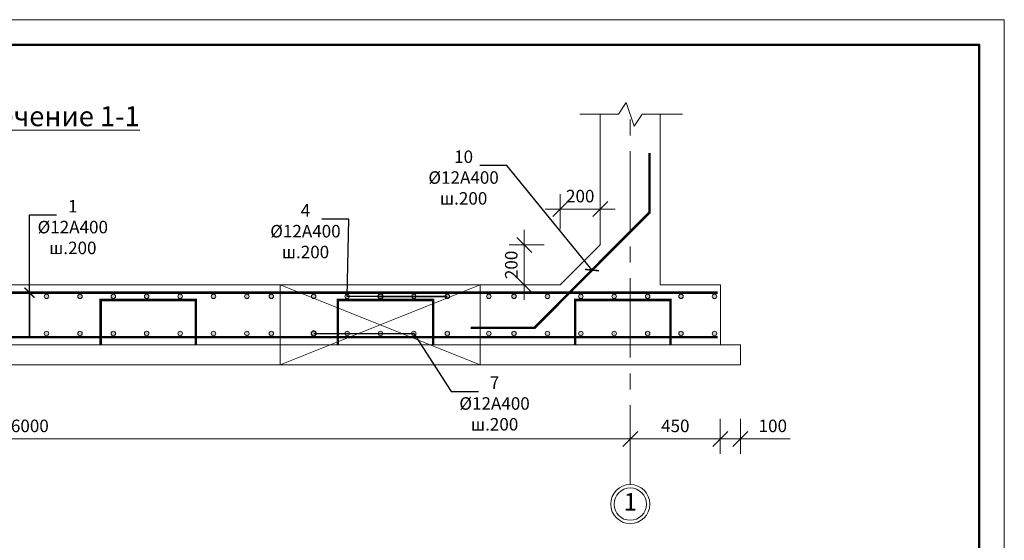
# Model space of a CAD drawing. Units: millimetres. Extents: x 544520 to 1384323, y 64376 to 111480.
# Drawn here: x 1183714 to 1203393, y 88311 to 98725 of the extents above; entities that cross this region are included whole.
import ezdxf
from ezdxf import colors
from ezdxf.entities.mleader import LeaderData, LeaderLine
from ezdxf.math import Vec2, Vec3

# ---------------------------------------------------------------- set-up
doc = ezdxf.new("R2010")
doc.units = ezdxf.units.MM
doc.linetypes.add('осевая', pattern=[50.8, 31.75, -6.35, 6.35, -6.35])
for name, color, linetype, lineweight in [('009_тонкий', 7, 'Continuous', 9), ('020_текст', 7, 'Continuous', 20), ('040_основной', 5, 'Continuous', 40), ('тонкая', 7, 'Continuous', 13)]:
    doc.layers.add(name, color=color, linetype=linetype, lineweight=lineweight)
doc.styles.get("Standard").update_dxf_attribs({"font": 'times.ttf', "height": 300})
doc.styles.add('style2', font='timesbd.ttf', dxfattribs={"height": 250})
doc.styles.add('Фаромуз', font='times.ttf', dxfattribs={"height": 250})
doc.dimstyles.new('М миша 50', dxfattribs={"dimtxt": 300, "dimasz": 300, "dimexe": 300, "dimexo": 0.625, "dimgap": 100, "dimtad": 1, "dimdec": 0, "dimlfac": 0.5, "dimtxsty": 'Фаромуз', "dimblk": 'OBLIQUE', "dimcen": 300, "dimdle": 300, "dimclrd": 7, "dimclre": 7, "dimadec": 0, "dimazin": 0, "dimtfac": 1, "dimtdec": 0, "dimtmove": 0, "dimatfit": 3, "dimldrblk": 'OBLIQUE', "dimfxl": 400, "dimfxlon": 1, "dimlwd": 15, "dimlwe": 13, "dimarcsym": 0})
pattern_1 = [(0, (97544.9894, 40112.536), (0, 6.985), [5.08, -1.905]), (90, (97544.9894, 40112.536), (-6.985, 4e-16), [5.08, -1.905])]
pattern_2 = [(0, (97544.9894, 39370.62), (0, 6.985), [5.08, -1.905]), (90, (97544.9894, 39370.62), (-6.985, 4e-16), [5.08, -1.905])]

# ---------------------------------------------------------------- blocks, each defined once
blk = doc.blocks.new('*U1111')
at = {"layer": '009_тонкий', "color": 0, "lineweight": 9}
blk.add_lwpolyline([(420, -297), (0, -297), (0, 0), (420, 0)], close=True, dxfattribs=at)
at = {"layer": '040_основной', "color": 0, "lineweight": 50}
blk.add_lwpolyline([(20, -292), (415, -292), (415, -5), (20, -5)], close=True, dxfattribs=at)
blk = doc.blocks.new('_ArchTick')
at = {"color": 0, "linetype": 'ByBlock', "const_width": 0.15}
blk.add_lwpolyline([(-0.5, -0.5), (0.5, 0.5)], dxfattribs=at)
blk = doc.blocks.new('_DotSmall')
at = {"color": 0, "linetype": 'ByBlock', "lineweight": 9, "const_width": 0.5}
blk.add_lwpolyline([(-0.0625, 0, 1), (0.0625, 0, 1)], format="xyb", close=True, dxfattribs=at)
blk = doc.blocks.new('_Oblique')
at = {"color": 0, "linetype": 'ByBlock', "lineweight": -2}
blk.add_line((-0.5, -0.5), (0.5, 0.5), dxfattribs=at)
blk = doc.blocks.new('*D956')
at = {"color": 7, "lineweight": 13, "transparency": 16777216}
for p, q in [((1194517, 94537), (1194517, 95237)), ((1195317, 94537), (1195317, 95237))]:
    blk.add_line(p, q, dxfattribs=at)
at = {"color": 7, "lineweight": 15, "transparency": 16777216}
blk.add_line((1195617, 94937), (1194217, 94937), dxfattribs=at)
at = {"layer": 'Defpoints', "color": 0, "lineweight": 9, "transparency": 16777216}
for p in [(1194517, 94937), (1195317, 94220), (1194517, 93420)]:
    blk.add_point(p, dxfattribs=at)
at = {"color": 7, "lineweight": 15, "transparency": 16777216, "xscale": 300, "yscale": 300, "zscale": 300, "rotation": 180}
blk.add_blockref('_Oblique', (1194517, 94937), dxfattribs=at)
at = {"color": 7, "lineweight": 15, "transparency": 16777216, "xscale": 300, "yscale": 300, "zscale": 300}
blk.add_blockref('_Oblique', (1195317, 94937), dxfattribs=at)
at = {"color": 0, "lineweight": 9, "transparency": 16777216, "insert": (1194917, 95164), "char_height": 250, "attachment_point": 5, "style": 'Фаромуз'}
blk.add_mtext('200', dxfattribs=at)
blk = doc.blocks.new('*D955')
at = {"color": 7, "lineweight": 15, "transparency": 16777216}
blk.add_line((1193798, 94520), (1193798, 93120), dxfattribs=at)
at = {"color": 7, "lineweight": 13, "transparency": 16777216}
for p, q in [((1194198, 94220), (1193498, 94220)), ((1194198, 93420), (1193498, 93420))]:
    blk.add_line(p, q, dxfattribs=at)
at = {"layer": 'Defpoints', "color": 0, "lineweight": 9, "transparency": 16777216}
for p in [(1195317, 94220), (1193798, 93420), (1194517, 93420)]:
    blk.add_point(p, dxfattribs=at)
at = {"color": 7, "lineweight": 15, "transparency": 16777216, "xscale": 300, "yscale": 300, "zscale": 300}
for p, rotation in [((1193798, 94220), 90), ((1193798, 93420), 270)]:
    blk.add_blockref('_Oblique', p, dxfattribs=dict(at, rotation=rotation))
at = {"color": 0, "lineweight": 9, "transparency": 16777216, "insert": (1193571, 93820), "char_height": 250, "attachment_point": 5, "rotation": 90, "style": 'Фаромуз'}
blk.add_mtext('200', dxfattribs=at)
blk = doc.blocks.new('*D964')
at = {"color": 7, "lineweight": 13, "transparency": 16777216}
for p, q in [((1171917, 90741), (1171917, 90041)), ((1195917, 90741), (1195917, 90041))]:
    blk.add_line(p, q, dxfattribs=at)
at = {"color": 7, "lineweight": 15, "transparency": 16777216}
blk.add_line((1171617, 90341), (1196217, 90341), dxfattribs=at)
at = {"layer": 'Defpoints', "color": 0, "lineweight": 9, "transparency": 16777216}
for p in [(1171917, 91820), (1195917, 91820), (1195917, 90341)]:
    blk.add_point(p, dxfattribs=at)
at = {"color": 7, "lineweight": 15, "transparency": 16777216, "xscale": 300, "yscale": 300, "zscale": 300, "rotation": 180}
blk.add_blockref('_Oblique', (1171917, 90341), dxfattribs=at)
at = {"color": 7, "lineweight": 15, "transparency": 16777216, "xscale": 300, "yscale": 300, "zscale": 300}
blk.add_blockref('_Oblique', (1195917, 90341), dxfattribs=at)
at = {"color": 0, "lineweight": 9, "transparency": 16777216, "insert": (1183917, 90568), "char_height": 250, "attachment_point": 5, "style": 'Фаромуз'}
blk.add_mtext('6000', dxfattribs=at)
blk = doc.blocks.new('*D965')
at = {"color": 7, "lineweight": 13, "transparency": 16777216}
for p, q in [((1195917, 90741), (1195917, 90041)), ((1197717, 90741), (1197717, 90041))]:
    blk.add_line(p, q, dxfattribs=at)
at = {"color": 7, "lineweight": 15, "transparency": 16777216}
blk.add_line((1195617, 90341), (1198017, 90341), dxfattribs=at)
at = {"layer": 'Defpoints', "color": 0, "lineweight": 9, "transparency": 16777216}
for p in [(1197717, 92220), (1195917, 91820), (1197717, 90341)]:
    blk.add_point(p, dxfattribs=at)
at = {"color": 7, "lineweight": 15, "transparency": 16777216, "xscale": 300, "yscale": 300, "zscale": 300, "rotation": 180}
blk.add_blockref('_Oblique', (1195917, 90341), dxfattribs=at)
at = {"color": 7, "lineweight": 15, "transparency": 16777216, "xscale": 300, "yscale": 300, "zscale": 300}
blk.add_blockref('_Oblique', (1197717, 90341), dxfattribs=at)
at = {"color": 0, "lineweight": 9, "transparency": 16777216, "insert": (1196817, 90568), "char_height": 250, "attachment_point": 5, "style": 'Фаромуз'}
blk.add_mtext('450', dxfattribs=at)
blk = doc.blocks.new('*D966')
at = {"color": 7, "lineweight": 13, "transparency": 16777216}
for p, q in [((1197717, 90741), (1197717, 90041)), ((1198117, 90741), (1198117, 90041))]:
    blk.add_line(p, q, dxfattribs=at)
at = {"color": 7, "lineweight": 15, "transparency": 16777216}
for p, q in [((1197417, 90341), (1198117, 90341)), ((1198117, 90341), (1199114, 90341))]:
    blk.add_line(p, q, dxfattribs=at)
at = {"layer": 'Defpoints', "color": 0, "lineweight": 9, "transparency": 16777216}
for p in [(1197717, 92220), (1198117, 91820), (1198117, 90341)]:
    blk.add_point(p, dxfattribs=at)
at = {"color": 7, "lineweight": 15, "transparency": 16777216, "xscale": 300, "yscale": 300, "zscale": 300, "rotation": 180}
blk.add_blockref('_Oblique', (1197717, 90341), dxfattribs=at)
at = {"color": 7, "lineweight": 15, "transparency": 16777216, "xscale": 300, "yscale": 300, "zscale": 300}
blk.add_blockref('_Oblique', (1198117, 90341), dxfattribs=at)
at = {"color": 0, "lineweight": 9, "transparency": 16777216, "insert": (1198766, 90568), "char_height": 250, "attachment_point": 5, "style": 'Фаромуз'}
blk.add_mtext('100', dxfattribs=at)

msp = doc.modelspace()

# ---------------------------------------------------------------- hatches: boundary and pattern name
at = {"lineweight": 9}
h = msp.add_hatch(dxfattribs=at)
h.set_pattern_fill('ANGLE', color=256)
h.set_pattern_definition(pattern_1)
h.paths.add_polyline_path([(1184295.8, 93191.1, 1), (1184205.8, 93191.1, 1)])
h.paths.add_polyline_path([(1184963.2, 93191.1, 1), (1184873.2, 93191.1, 1)])
h.paths.add_polyline_path([(1185630.7, 93191.1, 1), (1185540.6, 93191.1, 1)])
h.paths.add_polyline_path([(1186298.1, 93191.1, 1), (1186208, 93191.1, 1)])
h.paths.add_polyline_path([(1186965.5, 93191.1, 1), (1186875.5, 93191.1, 1)])
h.paths.add_polyline_path([(1187632.9, 93191.1, 1), (1187542.9, 93191.1, 1)])
h.paths.add_polyline_path([(1188300.3, 93191.1, 1), (1188210.3, 93191.1, 1)])
h.paths.add_polyline_path([(1188788.2, 93191.1, 1), (1188698.1, 93191.1, 1)])
h = msp.add_hatch(dxfattribs=at)
h.set_pattern_fill('ANGLE', color=1)
h.set_pattern_definition(pattern_1)
h.paths.add_polyline_path([(1189635.1, 93191.1, 1), (1189545.1, 93191.1, 0.1499702), (1189552.8, 93165.9), (1189599.7, 93147.2, 0.3527404)])
h.paths.add_polyline_path([(1189552.8, 93165.9, 0.3065152), (1189599.7, 93147.2)])
h.paths.add_polyline_path([(1190302.5, 93191.1, 1), (1190212.5, 93191.1, 1)])
h.paths.add_polyline_path([(1190969.9, 93191.1, 1), (1190879.9, 93191.1, 1)])
h.paths.add_polyline_path([(1191547.3, 93191.1, 1), (1191637.3, 93191.1, 1)])
h.paths.add_polyline_path([(1192214.7, 93191.1, 0.2970978), (1192241.6, 93150), (1192301.3, 93173.8, 0.0988591), (1192304.8, 93191.1, 1)])
h.paths.add_polyline_path([(1192301.3, 93173.8), (1192241.6, 93150, 0.4205167)])
h = msp.add_hatch(dxfattribs=at)
h.set_pattern_fill('ANGLE', color=256)
h.set_pattern_definition(pattern_1)
h.paths.add_polyline_path([(1193136.1, 93191.1, 1), (1193046.1, 93191.1, 1)])
h.paths.add_polyline_path([(1193639.6, 93191.1, 1), (1193549.6, 93191.1, 1)])
h.paths.add_polyline_path([(1194307, 93191.1, 1), (1194217, 93191.1, 1)])
h.paths.add_polyline_path([(1194974.4, 93191.1, 1), (1194884.4, 93191.1, 1)])
h.paths.add_polyline_path([(1195641.8, 93191.1, 1), (1195551.8, 93191.1, 1)])
h.paths.add_polyline_path([(1196309.2, 93191.1, 1), (1196219.2, 93191.1, 1)])
h.paths.add_polyline_path([(1196976.6, 93191.1, 1), (1196886.6, 93191.1, 1)])
h.paths.add_polyline_path([(1197644, 93191.1, 1), (1197554, 93191.1, 1)])
h = msp.add_hatch(dxfattribs=at)
h.set_pattern_fill('ANGLE', color=256)
h.set_pattern_definition(pattern_2)
h.paths.add_polyline_path([(1184295.8, 92449.2, 1), (1184205.8, 92449.2, 1)])
h.paths.add_polyline_path([(1184963.2, 92449.2, 1), (1184873.2, 92449.2, 1)])
h.paths.add_polyline_path([(1185540.6, 92449.2, 1), (1185630.7, 92449.2, 1)])
h.paths.add_polyline_path([(1186208, 92449.2, 1), (1186298.1, 92449.2, 1)])
h.paths.add_polyline_path([(1186875.5, 92449.2, 1), (1186965.5, 92449.2, 1)])
h.paths.add_polyline_path([(1187632.9, 92449.2, 1), (1187542.9, 92449.2, 1)])
h.paths.add_polyline_path([(1188210.3, 92449.2, 1), (1188300.3, 92449.2, 1)])
h.paths.add_polyline_path([(1188788.2, 92449.2, 1), (1188698.1, 92449.2, 1)])
h = msp.add_hatch(dxfattribs=at)
h.set_pattern_fill('ANGLE', color=1)
h.set_pattern_definition(pattern_2)
h.paths.add_polyline_path([(1189635.1, 92449.2, 1), (1189545.1, 92449.2, 0.1499702), (1189552.8, 92424), (1189599.7, 92405.2, 0.3527404)])
h.paths.add_polyline_path([(1189552.8, 92424, 0.3065152), (1189599.7, 92405.2)])
h.paths.add_polyline_path([(1190302.5, 92449.2, 1), (1190212.5, 92449.2, 1)])
h.paths.add_polyline_path([(1190969.9, 92449.2, 1), (1190879.9, 92449.2, 1)])
h.paths.add_polyline_path([(1191547.3, 92449.2, 1), (1191637.3, 92449.2, 1)])
h.paths.add_polyline_path([(1192214.7, 92449.2, 0.2970978), (1192241.6, 92408), (1192301.3, 92431.9, 0.0988591), (1192304.8, 92449.2, 1)])
h.paths.add_polyline_path([(1192301.3, 92431.9), (1192241.6, 92408, 0.4205167)])
h = msp.add_hatch(dxfattribs=at)
h.set_pattern_fill('ANGLE', color=256)
h.set_pattern_definition(pattern_2)
h.paths.add_polyline_path([(1193046.1, 92449.2, 1), (1193136.1, 92449.2, 1)])
h.paths.add_polyline_path([(1193639.6, 92449.2, 1), (1193549.6, 92449.2, 1)])
h.paths.add_polyline_path([(1194217, 92449.2, 1), (1194307, 92449.2, 1)])
h.paths.add_polyline_path([(1194884.4, 92449.2, 1), (1194974.4, 92449.2, 1)])
h.paths.add_polyline_path([(1195551.8, 92449.2, 1), (1195641.8, 92449.2, 1)])
h.paths.add_polyline_path([(1196219.2, 92449.2, 1), (1196309.2, 92449.2, 1)])
h.paths.add_polyline_path([(1196886.6, 92449.2, 1), (1196976.6, 92449.2, 1)])
h.paths.add_polyline_path([(1197644, 92449.2, 1), (1197554, 92449.2, 1)])

# ---------------------------------------------------------------- linework, layer by layer
at = {"color": 242, "linetype": 'осевая', "lineweight": 0, "ltscale": 50}
msp.add_line((1195917.1, 89426.3), (1195917.1, 96833.9), dxfattribs=at)
at = {"color": 1, "lineweight": 9}
for p, q in [((1188917.1, 93420.2), (1192917.1, 91820.2)), ((1192917.1, 93420.2), (1188917.1, 91820.2))]:
    msp.add_line(p, q, dxfattribs=at)
at = {"lineweight": 9}
msp.add_line((1198117.1, 91820.2), (1198117.1, 92220.2), dxfattribs=at)
for points in [[(1194910, 96833.9), (1195680.4, 96833.9), (1195838.2, 97070.7), (1195996, 96597.2), (1196153.8, 96833.9), (1196960, 96833.9)], [(1198117.1, 91820.2), (1169717.1, 91820.2), (1169717.1, 92220.2), (1197717.1, 92220.2)]]:
    msp.add_lwpolyline(points, dxfattribs=at)
at = {"lineweight": 9, "ltscale": 20}
for points in [[(1194517.1, 93420.2), (1195317.1, 94220.2), (1195317.1, 96833.9)], [(1196517.1, 96833.9), (1196517.1, 93420.2)], [(1187717.1, 92220.2), (1170117.1, 92220.2), (1170117.1, 93420.2), (1171317.1, 93420.2)], [(1173317.1, 93420.2), (1194517.1, 93420.2)], [(1196517.1, 93420.2), (1197717.1, 93420.2), (1197717.1, 92220.2), (1198117.1, 92220.2)]]:
    msp.add_lwpolyline(points, dxfattribs=at)
at = {"color": 6, "lineweight": 9, "const_width": 50}
msp.add_lwpolyline([(1196302.8, 96058.1), (1196302.8, 94871), (1194004.1, 92563.1), (1192729.1, 92563.1)], dxfattribs=at)
at = {"lineweight": 9, "const_width": 50}
for points in [[(1170172.8, 93265.2), (1197661.5, 93265.2)], [(1170172.8, 92375.1), (1197661.5, 92375.1)]]:
    msp.add_lwpolyline(points, dxfattribs=at)
at = {"color": 1, "lineweight": 9}
msp.add_lwpolyline([(1188917.1, 93420.2), (1192917.1, 93420.2), (1192917.1, 91820.2), (1188917.1, 91820.2)], close=True, dxfattribs=at)
at = {"color": 5, "lineweight": 9, "const_width": 50}
for points in [[(1185330.9, 92220.2), (1185330.9, 93119.7), (1187235.4, 93119.7), (1187235.4, 92220.2)], [(1190073.9, 92220.2), (1190073.9, 93119.7), (1191978.4, 93119.7), (1191978.4, 92220.2)], [(1194817, 92220.2), (1194817, 93119.7), (1196721.5, 93119.7), (1196721.5, 92220.2)]]:
    msp.add_lwpolyline(points, dxfattribs=at)
at = {"lineweight": 9}
for centre, radius in [((1184250.8, 93191.1), 45), ((1184250.8, 93191.1), 45), ((1184918.2, 93191.1), 45), ((1185585.6, 93191.1), 45), ((1186253.1, 93191.1), 45), ((1186920.5, 93191.1), 45), ((1187587.9, 93191.1), 45), ((1188255.3, 93191.1), 45), ((1188743.2, 93191.1), 45), ((1189590.1, 93191.1), 45), ((1190257.5, 93191.1), 45), ((1190924.9, 93191.1), 45), ((1191592.3, 93191.1), 45), ((1192259.7, 93191.1), 45), ((1193091.1, 93191.1), 45), ((1193594.6, 93191.1), 45), ((1194262, 93191.1), 45), ((1194929.4, 93191.1), 45), ((1195596.8, 93191.1), 45), ((1196264.2, 93191.1), 45), ((1196931.6, 93191.1), 45), ((1197599, 93191.1), 45), ((1184250.8, 92449.2), 45), ((1184250.8, 92449.2), 45), ((1184918.2, 92449.2), 45), ((1185585.6, 92449.2), 45), ((1186253.1, 92449.2), 45), ((1186920.5, 92449.2), 45), ((1187587.9, 92449.2), 45), ((1188255.3, 92449.2), 45), ((1188743.2, 92449.2), 45), ((1189590.1, 92449.2), 45), ((1190257.5, 92449.2), 45), ((1190924.9, 92449.2), 45), ((1191592.3, 92449.2), 45), ((1192259.7, 92449.2), 45), ((1193091.1, 92449.2), 45), ((1193594.6, 92449.2), 45), ((1194262, 92449.2), 45), ((1194929.4, 92449.2), 45), ((1195596.8, 92449.2), 45), ((1196264.2, 92449.2), 45), ((1196931.6, 92449.2), 45), ((1197599, 92449.2), 45), ((1195917.1, 89035.4), 390.9)]:
    msp.add_circle(centre, radius, dxfattribs=at)
at = {"layer": 'тонкая'}
msp.add_circle((1195917.1, 89035.4), 323.5, dxfattribs=at)

# ---------------------------------------------------------------- block references
at = {"layer": '020_текст', "xscale": 100, "yscale": 100, "zscale": 100}
msp.add_blockref('*U1111', (1161392.6, 98725.2), dxfattribs=at)

# ---------------------------------------------------------------- texts
at = {"lineweight": 9, "insert": (1182941.5, 96994.8), "char_height": 400, "width": 3660.813, "attachment_point": 1, "style": 'Фаромуз'}
msp.add_mtext('{\\LСечение 1-1}', dxfattribs=at)
at = {"layer": 'тонкая', "insert": (1195917.1, 89035.4), "char_height": 350, "attachment_point": 5, "style": 'style2'}
msp.add_mtext('1', dxfattribs=at)

# ---------------------------------------------------------------- dimensions: what is measured, and where the dimension line sits
at = {"lineweight": 9}
for base, angle, picture, middle in [((1194517.1, 94936.6), 180, '*D956', (1194917.1, 95163.8)), ((1193797.8, 93420.2), 90, '*D955', (1193570.6, 93820.2))]:
    dim = msp.add_linear_dim(base=base, p1=(1195317.1, 94220.2), p2=(1194517.1, 93420.2), angle=angle, text='200', dimstyle='М миша 50', dxfattribs=at)
    dim.commit()
    dim.dimension.update_dxf_attribs({"geometry": picture, "text_midpoint": middle})
for base, p1, p2, text, picture, middle in [((1197717.1, 90341), (1195917.1, 91820.2), (1197717.1, 92220.2), '450', '*D965', (1196817.1, 90568.1)), ((1198117.1, 90341), (1197717.1, 92220.2), (1198117.1, 91820.2), '100', '*D966', (1198765.8, 90568.1)), ((1195917.1, 90341), (1171917.1, 91820.2), (1195917.1, 91820.2), '6000', '*D964', (1183917.1, 90568.1))]:
    dim = msp.add_linear_dim(base=base, p1=p1, p2=p2, text=text, dimstyle='М миша 50', dxfattribs=at)
    dim.commit()
    dim.dimension.update_dxf_attribs({"geometry": picture, "text_midpoint": middle})

# ---------------------------------------------------------------- leaders
ml = msp.add_multileader_mtext('Standard')
ml.set_content('10\\P%%C12A400\\Pш.200', color=256)
ml.set_leader_properties(linetype='ByLayer', lineweight=-1)
ml.set_arrow_properties(name='ARCHTICK')
ml.build(insert=Vec2(0, 0))
ml.multileader.update_dxf_attribs({"text_left_attachment_type": 6, "text_right_attachment_type": 6, "dogleg_length": 7.15, "arrow_head_size": 200})
ctx = ml.context
ctx.base_point, ctx.char_height, ctx.arrow_head_size, ctx.landing_gap_size, ctx.plane_origin = Vec3(1191771.1, 95809.1), 250, 200, 100, Vec3(1185235.1, 103675.9)
ctx.left_attachment, ctx.right_attachment, ctx.text_align_type = 6, 6, 1
notes = []
notes.append((ctx, [(0, (1, 1, 0), (1193450.8, 95809.1), (-1, 0), 50, [(3, [(1195153.5, 93717.1)], 0, [])])]))
ctx.mtext.insert, ctx.mtext.width, ctx.mtext.alignment, ctx.mtext.flow_direction = Vec3(1192585.9, 96109.1), 386.734, 2, 5
ml = msp.add_multileader_mtext('Standard')
ml.set_content('1\\P%%C12A400\\Pш.200', color=256)
ml.set_leader_properties(linetype='ByLayer', lineweight=-1)
ml.set_arrow_properties(name='ARCHTICK')
ml.build(insert=Vec2(0, 0))
ml.multileader.update_dxf_attribs({"text_left_attachment_type": 6, "text_right_attachment_type": 6, "dogleg_length": 7.15, "arrow_head_size": 200})
ctx = ml.context
ctx.base_point, ctx.char_height, ctx.arrow_head_size, ctx.landing_gap_size, ctx.plane_origin = Vec3(1183960.2, 94818.4), 250, 200, 100, Vec3(1192125.9, 103230.6)
ctx.left_attachment, ctx.right_attachment, ctx.text_align_type = 6, 6, 1
notes.append((ctx, [(0, (1, 1, 0), (1183910.2, 94818.4), (1, 0), 50, [(0, [(1183910.2, 93265.2), (1183910.2, 92375.1)], 0, [])])]))
ctx.mtext.insert, ctx.mtext.width, ctx.mtext.alignment, ctx.mtext.flow_direction = Vec3(1184775.1, 95118.4), 386.734, 2, 5
ml = msp.add_multileader_mtext('Standard')
ml.set_content('4\\P%%C12A400\\Pш.200', color=256)
ml.set_leader_properties(linetype='ByLayer', lineweight=-1)
ml.set_arrow_properties(name='DOTSMALL')
ml.build(insert=Vec2(0, 0))
ml.multileader.update_dxf_attribs({"text_left_attachment_type": 6, "text_right_attachment_type": 6, "dogleg_length": 7.15, "arrow_head_size": 200})
ctx = ml.context
ctx.base_point, ctx.char_height, ctx.arrow_head_size, ctx.landing_gap_size, ctx.plane_origin = Vec3(1188610.4, 94736.1), 250, 200, 100, Vec3(1196689, 102686.3)
ctx.left_attachment, ctx.right_attachment, ctx.text_align_type = 6, 6, 1
notes.append((ctx, [(1, (1, 1, 0), (1190290, 94736.1), (-1, 0), 50, [(2, [(1190924.9, 93191.1), (1191592.3, 93191.1), (1192259.7, 93191.1), (1190257.5, 93191.1)], 0, [])])]))
ctx.mtext.insert, ctx.mtext.width, ctx.mtext.alignment, ctx.mtext.flow_direction = Vec3(1189425.2, 95036.1), 386.734, 2, 5
ml = msp.add_multileader_mtext('Standard')
ml.set_content('7\\P%%C12A400\\Pш.200', color=256)
ml.set_leader_properties(linetype='ByLayer', lineweight=-1)
ml.set_arrow_properties(name='DOTSMALL')
ml.build(insert=Vec2(0, 0))
ml.multileader.update_dxf_attribs({"text_left_attachment_type": 6, "text_right_attachment_type": 6, "dogleg_length": 7.15, "arrow_head_size": 200})
ctx = ml.context
ctx.base_point, ctx.char_height, ctx.arrow_head_size, ctx.landing_gap_size, ctx.plane_origin = Vec3(1192389.9, 91290.1), 250, 200, 100, Vec3(1199927.9, 98115)
ctx.left_attachment, ctx.right_attachment, ctx.text_align_type = 6, 6, 1
notes.append((ctx, [(0, (1, 1, 0), (1192339.9, 91290.1), (1, 0), 50, [(1, [(1189590.1, 92449.2), (1190257.5, 92449.2), (1190924.9, 92449.2), (1191592.3, 92449.2)], 0, [])])]))
ctx.mtext.insert, ctx.mtext.width, ctx.mtext.alignment, ctx.mtext.flow_direction = Vec3(1193204.7, 91590.1), 386.734, 2, 5
for ctx, leaders in notes:
    for number, flags, end, landing, length, lines in leaders:
        leader = LeaderData()
        leader.index, (leader.has_last_leader_line, leader.has_dogleg_vector, leader.attachment_direction) = number, flags
        leader.last_leader_point, leader.dogleg_vector, leader.dogleg_length = Vec3(end), Vec3(landing), length
        for number, points, colour, breaks in lines:
            line = LeaderLine()
            line.index, line.vertices, line.color, line.breaks = number, Vec3.list(points), colors.encode_raw_color(colour), breaks
            leader.lines.append(line)
        ctx.leaders.append(leader)

doc.saveas('drawing.dxf')
